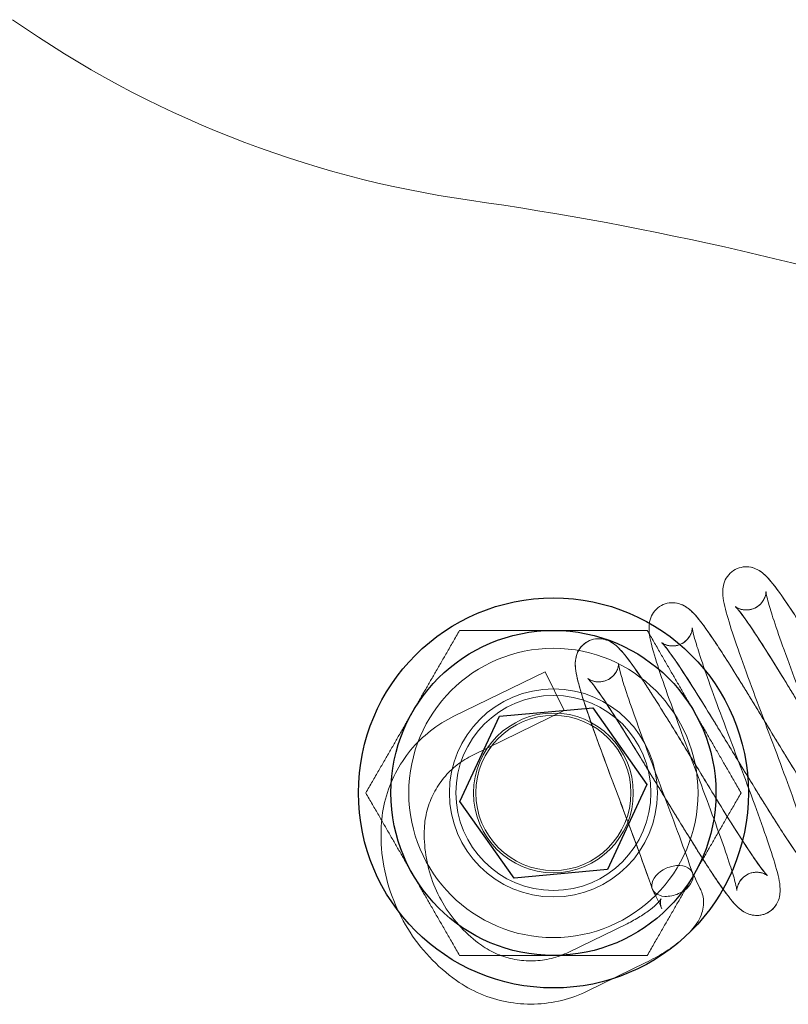
# Model space of a CAD drawing. Units: millimetres. Extents: x 544 to 7315, y 68 to 9534.
# Drawn here: x 2936 to 2960, y 3607 to 3637 of the extents above; entities that cross this region are included whole.
import ezdxf

# ---------------------------------------------------------------- set-up
doc = ezdxf.new("R2010")
doc.units = ezdxf.units.MM
doc.header["$LTSCALE"] = 35
doc.layers.add('Hidden Edges(Hillmar_metric)', color=7, linetype='Continuous', lineweight=18)
doc.layers.add('Visible Edges(Hillmar_metric)', color=7, linetype='Continuous', lineweight=25)

msp = doc.modelspace()

# ---------------------------------------------------------------- linework, layer by layer
at = {"layer": 'Hidden Edges(Hillmar_metric)'}
for p, q in [((2949.571, 3615.575), (2952.38, 3616.944)), ((2952.963, 3615.749), (2952.38, 3616.944)), ((2950.154, 3614.379), (2952.963, 3615.749)), ((2953.108, 3608.319), (2954.9, 3609.192)), ((2953.691, 3607.123), (2955.483, 3607.997))]:
    msp.add_line(p, q, dxfattribs=at)
for radius in [4.45, 3.2, 3, 3, 2.458, 2.387]:
    msp.add_circle((2952.635, 3613.215), radius, dxfattribs=at)
for centre, radius, start, end in [((2954.637, 3663.624), 32.5, 235, 261.8908), ((2935.946, 3532.449), 100, 62.40072, 81.89079)]:
    msp.add_arc(centre, radius, start, end, dxfattribs=at)
for start_param, end_param in [(4.752269, 7.21929), (4.077697, 4.752269), (1.610676, 4.077697), (0.936104, 1.610676)]:
    msp.add_ellipse((2956.297, 3610.506), major_axis=(-0.615, -0.255), ratio=0.650357, start_param=start_param, end_param=end_param, dxfattribs=at)
for points, knots in [([(2957.924, 3619.767), (2957.959, 3619.839), (2958.01, 3619.913), (2958.136, 3620.034), (2958.209, 3620.083), (2958.366, 3620.149), (2958.45, 3620.168), (2958.612, 3620.175), (2958.691, 3620.165), (2958.83, 3620.126), (2958.891, 3620.098), (2959.001, 3620.036), (2959.048, 3620), (2959.171, 3619.897), (2959.235, 3619.829), (2959.48, 3619.545), (2959.679, 3619.263), (2960.144, 3618.563), (2960.409, 3618.144), (2960.919, 3617.32), (2961.167, 3616.915), (2961.655, 3616.112), (2961.903, 3615.705), (2962.37, 3614.943), (2962.596, 3614.578), (2963.002, 3613.937), (2963.189, 3613.651), (2963.493, 3613.208), (2963.622, 3613.037), (2963.731, 3612.91), (2963.755, 3612.886), (2963.758, 3612.883), (2963.758, 3612.883), (2963.758, 3612.883), (2963.751, 3612.891), (2963.715, 3612.914), (2963.695, 3612.925), (2963.64, 3612.95), (2963.603, 3612.963), (2963.56, 3612.973)], [0, 0, 0, 0, 0.032063, 0.032063, 0.061714, 0.061714, 0.090904, 0.090904, 0.12018, 0.12018, 0.150336, 0.150336, 0.186643, 0.186643, 0.256057, 0.256057, 0.437755, 0.437755, 0.610001, 0.610001, 0.752668, 0.752668, 0.892554, 0.892554, 1.029975, 1.029975, 1.165334, 1.165334, 1.295085, 1.295085, 1.349189, 1.349189, 1.352341, 1.352341, 1.382803, 1.382803, 1.401516, 1.401516, 1.421388, 1.421388, 1.421388, 1.421388]), ([(2958.721, 3620.155), (2958.799, 3620.138), (2958.867, 3620.11), (2958.982, 3620.048), (2959.029, 3620.014), (2959.146, 3619.921), (2959.205, 3619.86), (2959.429, 3619.611), (2959.604, 3619.368), (2959.928, 3618.889), (2960.051, 3618.703), (2960.395, 3618.166), (2960.635, 3617.781), (2961.119, 3616.993), (2961.369, 3616.582), (2961.856, 3615.782), (2962.1, 3615.382), (2962.554, 3614.646), (2962.771, 3614.299), (2963.153, 3613.705), (2963.325, 3613.447), (2963.528, 3613.164), (2963.586, 3613.086), (2963.677, 3612.971), (2963.714, 3612.93), (2963.75, 3612.891), (2963.758, 3612.883), (2963.758, 3612.883), (2963.757, 3612.884), (2963.749, 3612.891), (2963.736, 3612.902), (2963.694, 3612.925), (2963.674, 3612.936), (2963.609, 3612.962), (2963.556, 3612.977), (2963.44, 3612.99), (2963.377, 3612.988), (2963.244, 3612.963), (2963.173, 3612.936), (2963.045, 3612.859), (2962.986, 3612.807), (2962.912, 3612.714), (2962.888, 3612.674), (2962.87, 3612.637)], [0, 0, 0, 0, 0.031853, 0.031853, 0.06636, 0.06636, 0.128329, 0.128329, 0.296703, 0.296703, 0.386359, 0.386359, 0.535181, 0.535181, 0.677121, 0.677121, 0.816288, 0.816288, 0.953081, 0.953081, 1.087487, 1.087487, 1.150111, 1.150111, 1.205896, 1.205896, 1.23859, 1.23859, 1.249801, 1.249801, 1.2764, 1.2764, 1.292159, 1.292159, 1.316841, 1.316841, 1.340088, 1.340088, 1.366106, 1.366106, 1.393424, 1.393424, 1.411974, 1.411974, 1.411974, 1.411974]), ([(2961.291, 3611.867), (2961.237, 3611.879), (2961.174, 3611.885), (2961.042, 3611.873), (2960.972, 3611.856), (2960.839, 3611.797), (2960.774, 3611.752), (2960.67, 3611.648), (2960.629, 3611.588), (2960.578, 3611.483), (2960.565, 3611.437), (2960.552, 3611.371), (2960.55, 3611.349), (2960.549, 3611.324), (2960.549, 3611.319), (2960.549, 3611.319), (2960.549, 3611.32), (2960.549, 3611.326), (2960.546, 3611.349), (2960.531, 3611.433), (2960.513, 3611.511), (2960.451, 3611.743), (2960.398, 3611.919), (2960.252, 3612.371), (2960.15, 3612.666), (2959.91, 3613.334), (2959.768, 3613.72), (2959.468, 3614.525), (2959.305, 3614.955), (2958.985, 3615.806), (2958.823, 3616.236), (2958.526, 3617.042), (2958.387, 3617.427), (2958.15, 3618.114), (2958.051, 3618.421), (2957.904, 3618.945), (2957.851, 3619.14), (2957.845, 3619.425), (2957.847, 3619.48), (2957.867, 3619.61), (2957.886, 3619.688), (2957.924, 3619.767)], [0, 0, 0, 0, 0.024648, 0.024648, 0.049592, 0.049592, 0.076814, 0.076814, 0.104019, 0.104019, 0.129014, 0.129014, 0.152164, 0.152164, 0.173254, 0.173254, 0.179835, 0.179835, 0.221074, 0.221074, 0.287293, 0.287293, 0.384234, 0.384234, 0.504889, 0.504889, 0.6359, 0.6359, 0.771215, 0.771215, 0.909114, 0.909114, 1.048452, 1.048452, 1.191313, 1.191313, 1.343715, 1.343715, 1.377291, 1.377291, 1.412383, 1.412383, 1.412383, 1.412383]), ([(2959.124, 3619.193), (2959.147, 3619.241), (2959.16, 3619.286), (2959.174, 3619.351), (2959.175, 3619.373), (2959.176, 3619.399), (2959.176, 3619.404), (2959.176, 3619.404), (2959.176, 3619.404), (2959.177, 3619.397), (2959.179, 3619.375), (2959.194, 3619.292), (2959.212, 3619.214), (2959.273, 3618.983), (2959.326, 3618.807), (2959.472, 3618.357), (2959.574, 3618.063), (2959.812, 3617.397), (2959.954, 3617.011), (2960.255, 3616.206), (2960.418, 3615.775), (2960.738, 3614.925), (2960.899, 3614.496), (2961.197, 3613.689), (2961.336, 3613.302), (2961.573, 3612.615), (2961.672, 3612.309), (2961.82, 3611.784), (2961.873, 3611.587), (2961.88, 3611.3), (2961.879, 3611.241), (2961.857, 3611.11), (2961.838, 3611.037), (2961.765, 3610.881), (2961.706, 3610.796), (2961.567, 3610.673), (2961.492, 3610.628), (2961.334, 3610.568), (2961.25, 3610.552), (2961.112, 3610.551), (2961.055, 3610.557), (2961.004, 3610.569)], [0, 0, 0, 0, 0.024327, 0.024327, 0.047504, 0.047504, 0.068912, 0.068912, 0.075261, 0.075261, 0.116446, 0.116446, 0.182591, 0.182591, 0.279567, 0.279567, 0.399719, 0.399719, 0.530862, 0.530862, 0.666269, 0.666269, 0.803813, 0.803813, 0.943579, 0.943579, 1.086002, 1.086002, 1.238579, 1.238579, 1.274034, 1.274034, 1.307276, 1.307276, 1.343262, 1.343262, 1.372596, 1.372596, 1.401835, 1.401835, 1.422881, 1.422881, 1.422881, 1.422881]), ([(2955.656, 3618.661), (2955.69, 3618.732), (2955.74, 3618.806), (2955.865, 3618.926), (2955.938, 3618.975), (2956.094, 3619.042), (2956.178, 3619.061), (2956.34, 3619.07), (2956.419, 3619.059), (2956.558, 3619.021), (2956.619, 3618.994), (2956.73, 3618.931), (2956.778, 3618.895), (2956.902, 3618.792), (2956.966, 3618.723), (2957.208, 3618.442), (2957.404, 3618.166), (2957.864, 3617.475), (2958.127, 3617.059), (2958.637, 3616.237), (2958.885, 3615.83), (2959.374, 3615.027), (2959.621, 3614.621), (2960.089, 3613.858), (2960.316, 3613.49), (2960.723, 3612.847), (2960.91, 3612.56), (2961.218, 3612.112), (2961.348, 3611.937), (2961.46, 3611.807), (2961.484, 3611.782), (2961.489, 3611.778), (2961.489, 3611.778), (2961.489, 3611.778), (2961.482, 3611.785), (2961.448, 3611.807), (2961.429, 3611.818), (2961.373, 3611.844), (2961.335, 3611.857), (2961.291, 3611.867)], [0, 0, 0, 0, 0.031706, 0.031706, 0.061228, 0.061228, 0.090437, 0.090437, 0.119725, 0.119725, 0.149897, 0.149897, 0.186618, 0.186618, 0.256241, 0.256241, 0.435221, 0.435221, 0.607297, 0.607297, 0.750513, 0.750513, 0.890014, 0.890014, 1.027763, 1.027763, 1.162864, 1.162864, 1.293297, 1.293297, 1.347426, 1.347426, 1.352484, 1.352484, 1.381809, 1.381809, 1.400988, 1.400988, 1.421419, 1.421419, 1.421419, 1.421419]), ([(2956.453, 3619.049), (2956.531, 3619.032), (2956.598, 3619.004), (2956.714, 3618.942), (2956.762, 3618.907), (2956.881, 3618.812), (2956.941, 3618.75), (2957.165, 3618.499), (2957.34, 3618.257), (2957.777, 3617.609), (2958.047, 3617.186), (2958.566, 3616.352), (2958.814, 3615.947), (2959.303, 3615.144), (2959.551, 3614.736), (2960.022, 3613.966), (2960.252, 3613.593), (2960.667, 3612.935), (2960.858, 3612.639), (2961.178, 3612.168), (2961.314, 3611.981), (2961.441, 3611.827), (2961.472, 3611.795), (2961.487, 3611.78), (2961.489, 3611.778), (2961.489, 3611.778), (2961.485, 3611.782), (2961.463, 3611.798), (2961.445, 3611.809), (2961.383, 3611.84), (2961.331, 3611.86), (2961.216, 3611.881), (2961.156, 3611.884), (2961.027, 3611.87), (2960.956, 3611.851), (2960.823, 3611.787), (2960.759, 3611.74), (2960.662, 3611.638), (2960.626, 3611.582), (2960.601, 3611.531)], [0, 0, 0, 0, 0.031938, 0.031938, 0.066975, 0.066975, 0.130398, 0.130398, 0.297536, 0.297536, 0.478067, 0.478067, 0.621972, 0.621972, 0.761729, 0.761729, 0.899633, 0.899633, 1.034986, 1.034986, 1.166212, 1.166212, 1.222214, 1.222214, 1.23766, 1.23766, 1.260446, 1.260446, 1.282178, 1.282178, 1.309949, 1.309949, 1.33288, 1.33288, 1.358322, 1.358322, 1.385581, 1.385581, 1.411007, 1.411007, 1.411007, 1.411007]), ([(2963.273, 3611.674), (2963.195, 3611.691), (2963.128, 3611.719), (2963.013, 3611.781), (2962.965, 3611.815), (2962.847, 3611.91), (2962.787, 3611.971), (2962.564, 3612.221), (2962.389, 3612.462), (2962.066, 3612.939), (2961.945, 3613.124), (2961.601, 3613.661), (2961.36, 3614.046), (2960.875, 3614.835), (2960.626, 3615.246), (2960.139, 3616.045), (2959.896, 3616.444), (2959.442, 3617.181), (2959.224, 3617.529), (2958.841, 3618.124), (2958.669, 3618.381), (2958.466, 3618.665), (2958.408, 3618.742), (2958.317, 3618.858), (2958.28, 3618.9), (2958.244, 3618.938), (2958.235, 3618.946), (2958.235, 3618.946), (2958.236, 3618.945), (2958.244, 3618.939), (2958.258, 3618.928), (2958.3, 3618.904), (2958.32, 3618.894), (2958.384, 3618.868), (2958.436, 3618.853), (2958.551, 3618.84), (2958.614, 3618.841), (2958.747, 3618.866), (2958.818, 3618.892), (2958.947, 3618.968), (2959.005, 3619.019), (2959.081, 3619.114), (2959.106, 3619.154), (2959.124, 3619.193)], [0, 0, 0, 0, 0.031773, 0.031773, 0.066583, 0.066583, 0.1294, 0.1294, 0.296771, 0.296771, 0.386002, 0.386002, 0.535191, 0.535191, 0.677123, 0.677123, 0.815963, 0.815963, 0.953222, 0.953222, 1.087425, 1.087425, 1.150063, 1.150063, 1.206133, 1.206133, 1.23891, 1.23891, 1.24975, 1.24975, 1.276635, 1.276635, 1.292202, 1.292202, 1.316373, 1.316373, 1.339637, 1.339637, 1.365686, 1.365686, 1.393047, 1.393047, 1.412119, 1.412119, 1.412119, 1.412119]), ([(2958.434, 3618.857), (2958.488, 3618.845), (2958.552, 3618.839), (2958.684, 3618.851), (2958.753, 3618.868), (2958.887, 3618.927), (2958.952, 3618.972), (2959.056, 3619.076), (2959.096, 3619.135), (2959.123, 3619.191), (2959.124, 3619.192), (2959.124, 3619.193)], [0, 0, 0, 0, 0.0246224, 0.0246224, 0.0495564, 0.0495564, 0.0767617, 0.0767617, 0.1039365, 0.1039365, 0.1043705, 0.1043705, 0.1043705, 0.1043705]), ([(2964.07, 3612.063), (2964.035, 3611.991), (2963.985, 3611.917), (2963.861, 3611.797), (2963.788, 3611.748), (2963.632, 3611.681), (2963.548, 3611.662), (2963.386, 3611.654), (2963.307, 3611.664), (2963.169, 3611.702), (2963.108, 3611.729), (2962.997, 3611.791), (2962.949, 3611.827), (2962.826, 3611.929), (2962.762, 3611.997), (2962.523, 3612.273), (2962.33, 3612.545), (2961.874, 3613.229), (2961.61, 3613.645), (2961.1, 3614.469), (2960.851, 3614.875), (2960.362, 3615.678), (2960.115, 3616.085), (2959.647, 3616.849), (2959.42, 3617.217), (2959.011, 3617.863), (2958.823, 3618.152), (2958.514, 3618.603), (2958.383, 3618.779), (2958.268, 3618.914), (2958.242, 3618.94), (2958.236, 3618.946), (2958.235, 3618.946), (2958.235, 3618.946), (2958.242, 3618.94), (2958.274, 3618.919), (2958.293, 3618.907), (2958.35, 3618.881), (2958.389, 3618.867), (2958.434, 3618.857)], [0, 0, 0, 0, 0.031651, 0.031651, 0.061045, 0.061045, 0.090177, 0.090177, 0.119372, 0.119372, 0.1494, 0.1494, 0.185813, 0.185813, 0.254633, 0.254633, 0.43196, 0.43196, 0.604959, 0.604959, 0.748285, 0.748285, 0.88792, 0.88792, 1.025478, 1.025478, 1.160982, 1.160982, 1.291105, 1.291105, 1.345782, 1.345782, 1.352561, 1.352561, 1.380802, 1.380802, 1.400384, 1.400384, 1.42132, 1.42132, 1.42132, 1.42132]), ([(2959.022, 3610.761), (2958.969, 3610.773), (2958.906, 3610.779), (2958.775, 3610.768), (2958.706, 3610.751), (2958.572, 3610.692), (2958.508, 3610.648), (2958.403, 3610.545), (2958.362, 3610.485), (2958.311, 3610.38), (2958.297, 3610.334), (2958.283, 3610.268), (2958.281, 3610.246), (2958.28, 3610.219), (2958.281, 3610.214), (2958.281, 3610.214), (2958.281, 3610.214), (2958.28, 3610.22), (2958.278, 3610.242), (2958.263, 3610.324), (2958.246, 3610.4), (2958.186, 3610.627), (2958.133, 3610.803), (2957.988, 3611.25), (2957.887, 3611.542), (2957.65, 3612.205), (2957.509, 3612.589), (2957.209, 3613.393), (2957.047, 3613.822), (2956.727, 3614.672), (2956.565, 3615.102), (2956.267, 3615.911), (2956.127, 3616.298), (2955.888, 3616.988), (2955.789, 3617.296), (2955.639, 3617.824), (2955.586, 3618.022), (2955.576, 3618.306), (2955.577, 3618.363), (2955.596, 3618.497), (2955.616, 3618.578), (2955.656, 3618.661)], [0, 0, 0, 0, 0.024462, 0.024462, 0.04924, 0.04924, 0.076294, 0.076294, 0.103412, 0.103412, 0.128322, 0.128322, 0.151327, 0.151327, 0.173409, 0.173409, 0.179016, 0.179016, 0.220275, 0.220275, 0.285466, 0.285466, 0.382413, 0.382413, 0.502176, 0.502176, 0.633209, 0.633209, 0.768379, 0.768379, 0.905927, 0.905927, 1.045742, 1.045742, 1.188186, 1.188186, 1.340403, 1.340403, 1.375548, 1.375548, 1.412313, 1.412313, 1.412313, 1.412313]), ([(2961.004, 3610.569), (2960.926, 3610.586), (2960.858, 3610.614), (2960.743, 3610.676), (2960.695, 3610.71), (2960.578, 3610.804), (2960.519, 3610.865), (2960.294, 3611.116), (2960.117, 3611.361), (2959.791, 3611.843), (2959.669, 3612.029), (2959.325, 3612.567), (2959.084, 3612.953), (2958.598, 3613.743), (2958.349, 3614.153), (2957.862, 3614.952), (2957.619, 3615.352), (2957.165, 3616.088), (2956.949, 3616.434), (2956.567, 3617.026), (2956.396, 3617.282), (2956.194, 3617.564), (2956.136, 3617.641), (2956.046, 3617.755), (2956.01, 3617.796), (2955.975, 3617.832), (2955.967, 3617.84), (2955.967, 3617.84), (2955.968, 3617.839), (2955.977, 3617.832), (2955.991, 3617.821), (2956.033, 3617.798), (2956.053, 3617.787), (2956.118, 3617.761), (2956.171, 3617.746), (2956.287, 3617.734), (2956.351, 3617.736), (2956.483, 3617.761), (2956.554, 3617.788), (2956.682, 3617.865), (2956.74, 3617.917), (2956.814, 3618.011), (2956.838, 3618.05), (2956.855, 3618.087)], [0, 0, 0, 0, 0.03192, 0.03192, 0.066633, 0.066633, 0.129042, 0.129042, 0.298234, 0.298234, 0.387423, 0.387423, 0.536726, 0.536726, 0.678429, 0.678429, 0.817564, 0.817564, 0.954518, 0.954518, 1.088579, 1.088579, 1.151353, 1.151353, 1.206699, 1.206699, 1.238503, 1.238503, 1.250199, 1.250199, 1.276561, 1.276561, 1.292256, 1.292256, 1.316937, 1.316937, 1.340229, 1.340229, 1.36631, 1.36631, 1.393681, 1.393681, 1.412017, 1.412017, 1.412017, 1.412017]), ([(2956.166, 3617.75), (2956.219, 3617.739), (2956.283, 3617.733), (2956.414, 3617.744), (2956.483, 3617.761), (2956.617, 3617.821), (2956.682, 3617.865), (2956.786, 3617.969), (2956.827, 3618.029), (2956.854, 3618.084), (2956.855, 3618.086), (2956.855, 3618.087)], [0, 0, 0, 0, 0.0245729, 0.0245729, 0.0494572, 0.0494572, 0.0766504, 0.0766504, 0.1038478, 0.1038478, 0.1044032, 0.1044032, 0.1044032, 0.1044032]), ([(2956.855, 3618.087), (2956.879, 3618.135), (2956.892, 3618.18), (2956.905, 3618.244), (2956.907, 3618.267), (2956.908, 3618.293), (2956.907, 3618.298), (2956.907, 3618.298), (2956.907, 3618.298), (2956.908, 3618.292), (2956.91, 3618.27), (2956.925, 3618.188), (2956.942, 3618.111), (2957.003, 3617.883), (2957.055, 3617.709), (2957.2, 3617.261), (2957.301, 3616.968), (2957.539, 3616.303), (2957.681, 3615.918), (2957.981, 3615.115), (2958.143, 3614.685), (2958.463, 3613.835), (2958.625, 3613.405), (2958.923, 3612.598), (2959.062, 3612.212), (2959.3, 3611.522), (2959.4, 3611.213), (2959.55, 3610.685), (2959.603, 3610.488), (2959.612, 3610.203), (2959.61, 3610.144), (2959.59, 3610.01), (2959.571, 3609.932), (2959.494, 3609.77), (2959.434, 3609.686), (2959.294, 3609.564), (2959.219, 3609.519), (2959.061, 3609.46), (2958.976, 3609.446), (2958.84, 3609.445), (2958.786, 3609.451), (2958.735, 3609.463)], [0, 0, 0, 0, 0.024139, 0.024139, 0.047128, 0.047128, 0.069021, 0.069021, 0.074777, 0.074777, 0.116029, 0.116029, 0.181452, 0.181452, 0.277895, 0.277895, 0.398186, 0.398186, 0.529228, 0.529228, 0.664347, 0.664347, 0.802073, 0.802073, 0.94141, 0.94141, 1.084314, 1.084314, 1.236491, 1.236491, 1.272336, 1.272336, 1.307976, 1.307976, 1.34407, 1.34407, 1.373202, 1.373202, 1.402302, 1.402302, 1.422809, 1.422809, 1.422809, 1.422809]), ([(2955.676, 3610.268), (2955.605, 3610.474), (2955.527, 3610.696), (2955.303, 3611.313), (2955.147, 3611.734), (2954.829, 3612.583), (2954.663, 3613.022), (2954.344, 3613.869), (2954.188, 3614.289), (2953.901, 3615.073), (2953.768, 3615.446), (2953.548, 3616.101), (2953.46, 3616.387), (2953.367, 3616.751), (2953.341, 3616.865), (2953.307, 3617.103), (2953.289, 3617.228), (2953.346, 3617.453), (2953.36, 3617.497), (2953.415, 3617.618), (2953.469, 3617.698), (2953.599, 3617.823), (2953.672, 3617.871), (2953.828, 3617.938), (2953.912, 3617.956), (2954.06, 3617.963), (2954.125, 3617.956), (2954.184, 3617.944)], [0, 0, 0, 0, 0.08657, 0.08657, 0.22627, 0.22627, 0.363461, 0.363461, 0.500275, 0.500275, 0.640793, 0.640793, 0.784672, 0.784672, 0.863516, 0.863516, 0.952765, 0.952765, 0.972397, 0.972397, 1.006569, 1.006569, 1.035989, 1.035989, 1.0651, 1.0651, 1.089128, 1.089128, 1.089128, 1.089128]), ([(2953.387, 3617.555), (2953.421, 3617.627), (2953.472, 3617.701), (2953.598, 3617.822), (2953.671, 3617.871), (2953.827, 3617.937), (2953.911, 3617.956), (2954.073, 3617.964), (2954.152, 3617.953), (2954.29, 3617.915), (2954.35, 3617.888), (2954.46, 3617.826), (2954.508, 3617.791), (2954.631, 3617.689), (2954.695, 3617.62), (2954.94, 3617.337), (2955.14, 3617.054), (2955.608, 3616.35), (2955.872, 3615.932), (2956.382, 3615.108), (2956.631, 3614.701), (2957.119, 3613.898), (2957.366, 3613.492), (2957.833, 3612.73), (2958.059, 3612.365), (2958.465, 3611.724), (2958.651, 3611.439), (2958.956, 3610.996), (2959.085, 3610.825), (2959.194, 3610.698), (2959.218, 3610.674), (2959.221, 3610.672), (2959.221, 3610.672), (2959.221, 3610.672), (2959.213, 3610.679), (2959.177, 3610.702), (2959.157, 3610.714), (2959.102, 3610.738), (2959.065, 3610.752), (2959.022, 3610.761)], [0, 0, 0, 0, 0.031925, 0.031925, 0.06147, 0.06147, 0.090573, 0.090573, 0.119748, 0.119748, 0.149588, 0.149588, 0.185893, 0.185893, 0.25484, 0.25484, 0.437987, 0.437987, 0.61008, 0.61008, 0.753033, 0.753033, 0.892661, 0.892661, 1.030231, 1.030231, 1.165377, 1.165377, 1.295321, 1.295321, 1.349437, 1.349437, 1.352243, 1.352243, 1.38293, 1.38293, 1.401564, 1.401564, 1.42135, 1.42135, 1.42135, 1.42135]), ([(2954.184, 3617.944), (2954.261, 3617.926), (2954.328, 3617.899), (2954.442, 3617.838), (2954.49, 3617.804), (2954.607, 3617.71), (2954.666, 3617.65), (2954.892, 3617.399), (2955.069, 3617.154), (2955.396, 3616.67), (2955.518, 3616.484), (2955.863, 3615.946), (2956.103, 3615.56), (2956.588, 3614.772), (2956.838, 3614.361), (2957.325, 3613.561), (2957.567, 3613.163), (2958.021, 3612.427), (2958.238, 3612.08), (2958.62, 3611.487), (2958.791, 3611.231), (2958.994, 3610.948), (2959.051, 3610.871), (2959.142, 3610.757), (2959.178, 3610.716), (2959.213, 3610.679), (2959.221, 3610.672), (2959.221, 3610.672), (2959.22, 3610.673), (2959.211, 3610.68), (2959.198, 3610.69), (2959.156, 3610.714), (2959.135, 3610.724), (2959.071, 3610.75), (2959.018, 3610.765), (2958.902, 3610.778), (2958.839, 3610.776), (2958.706, 3610.751), (2958.636, 3610.724), (2958.507, 3610.648), (2958.449, 3610.596), (2958.375, 3610.503), (2958.351, 3610.463), (2958.333, 3610.425)], [0, 0, 0, 0, 0.031542, 0.031542, 0.06607, 0.06607, 0.128132, 0.128132, 0.2982, 0.2982, 0.387693, 0.387693, 0.536463, 0.536463, 0.678555, 0.678555, 0.817293, 0.817293, 0.954458, 0.954458, 1.088619, 1.088619, 1.15129, 1.15129, 1.207059, 1.207059, 1.238671, 1.238671, 1.250376, 1.250376, 1.276834, 1.276834, 1.292498, 1.292498, 1.31707, 1.31707, 1.340257, 1.340257, 1.366217, 1.366217, 1.393449, 1.393449, 1.412155, 1.412155, 1.412155, 1.412155]), ([(2961.801, 3610.957), (2961.766, 3610.885), (2961.715, 3610.81), (2961.589, 3610.689), (2961.515, 3610.64), (2961.359, 3610.574), (2961.274, 3610.556), (2961.112, 3610.548), (2961.033, 3610.559), (2960.895, 3610.598), (2960.834, 3610.626), (2960.724, 3610.688), (2960.676, 3610.724), (2960.553, 3610.828), (2960.488, 3610.897), (2960.242, 3611.183), (2960.041, 3611.468), (2959.575, 3612.171), (2959.311, 3612.588), (2958.802, 3613.411), (2958.553, 3613.817), (2958.065, 3614.62), (2957.818, 3615.026), (2957.351, 3615.788), (2957.124, 3616.154), (2956.719, 3616.793), (2956.534, 3617.078), (2956.229, 3617.52), (2956.101, 3617.69), (2955.993, 3617.815), (2955.969, 3617.838), (2955.967, 3617.84), (2955.967, 3617.84), (2955.967, 3617.84), (2955.975, 3617.832), (2956.012, 3617.809), (2956.032, 3617.797), (2956.087, 3617.773), (2956.123, 3617.76), (2956.166, 3617.75)], [0, 0, 0, 0, 0.032129, 0.032129, 0.061834, 0.061834, 0.091066, 0.091066, 0.120384, 0.120384, 0.150598, 0.150598, 0.18717, 0.18717, 0.257288, 0.257288, 0.439571, 0.439571, 0.611024, 0.611024, 0.75387, 0.75387, 0.893446, 0.893446, 1.031293, 1.031293, 1.166206, 1.166206, 1.296316, 1.296316, 1.350076, 1.350076, 1.352366, 1.352366, 1.383317, 1.383317, 1.401804, 1.401804, 1.421408, 1.421408, 1.421408, 1.421408]), ([(2955.676, 3610.268), (2955.556, 3610.616), (2955.411, 3611.019), (2955.106, 3611.844), (2954.945, 3612.274), (2954.624, 3613.126), (2954.46, 3613.559), (2954.151, 3614.388), (2954.002, 3614.794), (2953.739, 3615.533), (2953.623, 3615.873), (2953.44, 3616.457), (2953.373, 3616.699), (2953.321, 3616.998), (2953.309, 3617.082), (2953.308, 3617.229), (2953.311, 3617.283), (2953.332, 3617.407), (2953.351, 3617.48), (2953.387, 3617.555)], [0, 0, 0, 0, 0.1465195, 0.1465195, 0.2837117, 0.2837117, 0.4200418, 0.4200418, 0.5586372, 0.5586372, 0.7002605, 0.7002605, 0.8471024, 0.8471024, 0.9093525, 0.9093525, 0.9411359, 0.9411359, 0.9743077, 0.9743077, 0.9743077, 0.9743077]), ([(2954.587, 3616.981), (2954.61, 3617.03), (2954.623, 3617.074), (2954.636, 3617.139), (2954.638, 3617.161), (2954.639, 3617.187), (2954.639, 3617.193), (2954.639, 3617.193), (2954.639, 3617.192), (2954.639, 3617.186), (2954.642, 3617.164), (2954.657, 3617.081), (2954.674, 3617.004), (2954.735, 3616.774), (2954.788, 3616.598), (2954.934, 3616.147), (2955.036, 3615.853), (2955.274, 3615.187), (2955.416, 3614.803), (2955.715, 3614), (2955.877, 3613.572), (2956.198, 3612.719), (2956.361, 3612.286), (2956.661, 3611.472), (2956.802, 3611.082), (2956.918, 3610.744)], [0, 0, 0, 0, 0.0242578, 0.0242578, 0.0473702, 0.0473702, 0.069109, 0.069109, 0.0751734, 0.0751734, 0.1163811, 0.1163811, 0.1818972, 0.1818972, 0.2792428, 0.2792428, 0.3994981, 0.3994981, 0.5304152, 0.5304152, 0.6650656, 0.6650656, 0.8044084, 0.8044084, 0.9442555, 0.9442555, 0.9442555, 0.9442555]), ([(2958.735, 3609.463), (2958.658, 3609.48), (2958.591, 3609.508), (2958.476, 3609.569), (2958.428, 3609.603), (2958.311, 3609.697), (2958.251, 3609.758), (2958.024, 3610.012), (2957.845, 3610.26), (2957.515, 3610.748), (2957.393, 3610.935), (2957.048, 3611.473), (2956.808, 3611.859), (2956.323, 3612.648), (2956.074, 3613.058), (2955.587, 3613.857), (2955.344, 3614.256), (2954.891, 3614.99), (2954.675, 3615.336), (2954.294, 3615.928), (2954.122, 3616.184), (2953.921, 3616.464), (2953.864, 3616.539), (2953.775, 3616.652), (2953.739, 3616.692), (2953.706, 3616.727), (2953.698, 3616.734), (2953.698, 3616.734), (2953.7, 3616.733), (2953.709, 3616.726), (2953.723, 3616.715), (2953.765, 3616.691), (2953.786, 3616.681), (2953.85, 3616.655), (2953.903, 3616.64), (2954.019, 3616.628), (2954.082, 3616.63), (2954.214, 3616.655), (2954.284, 3616.682), (2954.412, 3616.758), (2954.47, 3616.81), (2954.545, 3616.904), (2954.569, 3616.944), (2954.587, 3616.981)], [0, 0, 0, 0, 0.03166, 0.03166, 0.066324, 0.066324, 0.128753, 0.128753, 0.300066, 0.300066, 0.389277, 0.389277, 0.538011, 0.538011, 0.679752, 0.679752, 0.818717, 0.818717, 0.955604, 0.955604, 1.090045, 1.090045, 1.152503, 1.152503, 1.208026, 1.208026, 1.238754, 1.238754, 1.251012, 1.251012, 1.277358, 1.277358, 1.29281, 1.29281, 1.317121, 1.317121, 1.340179, 1.340179, 1.366077, 1.366077, 1.393406, 1.393406, 1.412038, 1.412038, 1.412038, 1.412038]), ([(2953.897, 3616.645), (2953.95, 3616.633), (2954.013, 3616.627), (2954.144, 3616.638), (2954.212, 3616.655), (2954.346, 3616.713), (2954.411, 3616.758), (2954.516, 3616.861), (2954.557, 3616.92), (2954.585, 3616.977), (2954.586, 3616.979), (2954.587, 3616.981)], [0, 0, 0, 0, 0.0243078, 0.0243078, 0.0489609, 0.0489609, 0.0761236, 0.0761236, 0.103256, 0.103256, 0.1042657, 0.1042657, 0.1042657, 0.1042657]), ([(2959.532, 3609.851), (2959.498, 3609.779), (2959.447, 3609.705), (2959.322, 3609.584), (2959.248, 3609.535), (2959.092, 3609.469), (2959.008, 3609.45), (2958.846, 3609.442), (2958.768, 3609.453), (2958.629, 3609.491), (2958.569, 3609.518), (2958.459, 3609.58), (2958.411, 3609.616), (2958.288, 3609.718), (2958.223, 3609.787), (2957.978, 3610.071), (2957.777, 3610.355), (2957.31, 3611.059), (2957.046, 3611.477), (2956.535, 3612.301), (2956.288, 3612.707), (2955.799, 3613.51), (2955.551, 3613.917), (2955.085, 3614.678), (2954.859, 3615.043), (2954.453, 3615.684), (2954.267, 3615.969), (2953.962, 3616.412), (2953.834, 3616.583), (2953.725, 3616.709), (2953.701, 3616.732), (2953.698, 3616.734), (2953.698, 3616.734), (2953.698, 3616.734), (2953.706, 3616.727), (2953.742, 3616.704), (2953.762, 3616.692), (2953.817, 3616.668), (2953.854, 3616.654), (2953.897, 3616.645)], [0, 0, 0, 0, 0.031962, 0.031962, 0.06152, 0.06152, 0.090614, 0.090614, 0.11972, 0.11972, 0.149674, 0.149674, 0.186074, 0.186074, 0.255209, 0.255209, 0.438324, 0.438324, 0.610344, 0.610344, 0.753107, 0.753107, 0.893003, 0.893003, 1.030293, 1.030293, 1.16566, 1.16566, 1.295581, 1.295581, 1.349549, 1.349549, 1.352414, 1.352414, 1.38298, 1.38298, 1.40159, 1.40159, 1.421364, 1.421364, 1.421364, 1.421364]), ([(2949.571, 3615.575), (2949.315, 3615.45), (2949.073, 3615.299), (2948.626, 3614.947), (2948.422, 3614.748), (2948.06, 3614.31), (2947.903, 3614.072), (2947.642, 3613.568), (2947.539, 3613.302), (2947.393, 3612.754), (2947.349, 3612.473), (2947.336, 3612.19)], [1.570796, 1.570796, 1.570796, 1.570796, 1.786101, 1.786101, 2.001405, 2.001405, 2.216709, 2.216709, 2.432014, 2.432014, 2.647318, 2.647318, 2.647318, 2.647318]), ([(2950.154, 3614.379), (2949.983, 3614.296), (2949.821, 3614.195), (2949.523, 3613.96), (2949.387, 3613.827), (2949.145, 3613.535), (2949.041, 3613.377), (2948.868, 3613.042), (2948.799, 3612.865), (2948.702, 3612.503), (2948.673, 3612.316), (2948.665, 3612.13)], [1.570796, 1.570796, 1.570796, 1.570796, 1.786101, 1.786101, 2.001405, 2.001405, 2.216709, 2.216709, 2.432014, 2.432014, 2.647318, 2.647318, 2.647318, 2.647318]), ([(2947.336, 3612.19), (2947.319, 3611.823), (2947.339, 3611.455), (2947.452, 3610.73), (2947.544, 3610.374), (2947.798, 3609.686), (2947.959, 3609.355), (2948.345, 3608.731), (2948.569, 3608.438), (2949.071, 3607.903), (2949.348, 3607.661), (2949.648, 3607.448)], [2.6473181, 2.6473181, 2.6473181, 2.6473181, 2.8450279, 2.8450279, 3.0427377, 3.0427377, 3.2404476, 3.2404476, 3.4381574, 3.4381574, 3.6358672, 3.6358672, 3.6358672, 3.6358672]), ([(2948.665, 3612.13), (2948.652, 3611.851), (2948.667, 3611.571), (2948.752, 3611.021), (2948.823, 3610.751), (2949.015, 3610.229), (2949.137, 3609.978), (2949.43, 3609.505), (2949.6, 3609.284), (2949.98, 3608.878), (2950.191, 3608.693), (2950.419, 3608.532)], [2.6473181, 2.6473181, 2.6473181, 2.6473181, 2.8450279, 2.8450279, 3.0427377, 3.0427377, 3.2404476, 3.2404476, 3.4381574, 3.4381574, 3.6358672, 3.6358672, 3.6358672, 3.6358672]), ([(2956.905, 3610.776), (2956.952, 3610.68), (2956.994, 3610.595), (2957.09, 3610.396), (2957.138, 3610.299), (2957.17, 3610.233)], [0, 0, 0, 0, 0.0423414, 0.0423414, 0.1091299, 0.1091299, 0.1091299, 0.1091299]), ([(2955.483, 3607.997), (2955.676, 3608.091), (2955.864, 3608.195), (2956.217, 3608.417), (2956.383, 3608.535), (2956.68, 3608.78), (2956.813, 3608.907), (2957.041, 3609.183), (2957.14, 3609.331), (2957.229, 3609.596), (2957.248, 3609.677), (2957.265, 3609.889), (2957.251, 3610.032), (2957.19, 3610.189), (2957.18, 3610.211), (2957.17, 3610.233)], [4.712389, 4.712389, 4.712389, 4.712389, 5.026548, 5.026548, 5.340708, 5.340708, 5.654867, 5.654867, 5.969026, 5.969026, 6.088361, 6.088361, 6.255471, 6.255471, 6.283185, 6.283185, 6.283185, 6.283185]), ([(2955.974, 3609.65), (2955.947, 3609.705), (2955.91, 3609.783), (2955.816, 3609.975), (2955.755, 3610.1), (2955.689, 3610.236)], [0, 0, 0, 0, 0.0555632, 0.0555632, 0.1153151, 0.1153151, 0.1153151, 0.1153151]), ([(2954.9, 3609.192), (2955.038, 3609.259), (2955.172, 3609.333), (2955.417, 3609.484), (2955.528, 3609.56), (2955.711, 3609.702), (2955.784, 3609.767), (2955.885, 3609.87), (2955.917, 3609.91), (2955.946, 3609.953), (2955.95, 3609.963), (2955.944, 3609.948), (2955.936, 3609.93), (2955.927, 3609.862), (2955.926, 3609.812), (2955.945, 3609.721), (2955.958, 3609.685), (2955.974, 3609.65)], [4.712389, 4.712389, 4.712389, 4.712389, 4.997482, 4.997482, 5.276753, 5.276753, 5.535893, 5.535893, 5.756019, 5.756019, 5.926482, 5.926482, 6.064485, 6.064485, 6.201805, 6.201805, 6.283185, 6.283185, 6.283185, 6.283185]), ([(2950.419, 3608.532), (2950.571, 3608.423), (2950.735, 3608.331), (2951.081, 3608.185), (2951.262, 3608.13), (2951.632, 3608.06), (2951.822, 3608.044), (2952.2, 3608.055), (2952.389, 3608.08), (2952.758, 3608.171), (2952.937, 3608.236), (2953.108, 3608.319)], [3.635867, 3.635867, 3.635867, 3.635867, 3.851172, 3.851172, 4.066476, 4.066476, 4.28178, 4.28178, 4.497085, 4.497085, 4.712389, 4.712389, 4.712389, 4.712389]), ([(2949.648, 3607.448), (2949.878, 3607.284), (2950.127, 3607.145), (2950.648, 3606.923), (2950.921, 3606.84), (2951.479, 3606.735), (2951.763, 3606.712), (2952.331, 3606.728), (2952.614, 3606.766), (2953.166, 3606.902), (2953.435, 3606.999), (2953.691, 3607.123)], [3.635867, 3.635867, 3.635867, 3.635867, 3.851172, 3.851172, 4.066476, 4.066476, 4.28178, 4.28178, 4.497085, 4.497085, 4.712389, 4.712389, 4.712389, 4.712389])]:
    msp.add_open_spline(points, degree=3, knots=knots, dxfattribs=at)
for points in [[(2946.862, 3613.215), (2948.305, 3615.715), (2949.748, 3618.215)], [(2949.748, 3618.215), (2952.635, 3618.215), (2955.522, 3618.215)], [(2955.522, 3618.215), (2956.965, 3615.715), (2958.409, 3613.215)], [(2949.748, 3608.215), (2948.305, 3610.715), (2946.862, 3613.215)], [(2958.409, 3613.215), (2956.965, 3610.715), (2955.522, 3608.215)], [(2955.522, 3608.215), (2952.635, 3608.215), (2949.748, 3608.215)]]:
    msp.add_rational_spline(points, [1, 1.15470053838, 1], degree=2, dxfattribs=at)
at = {"layer": 'Visible Edges(Hillmar_metric)'}
for p, q in [((2950.972, 3615.575), (2953.847, 3615.835)), ((2953.847, 3615.835), (2955.51, 3613.476)), ((2949.76, 3612.955), (2950.972, 3615.575)), ((2955.51, 3613.476), (2954.298, 3610.856)), ((2951.423, 3610.595), (2949.76, 3612.955)), ((2954.298, 3610.856), (2951.423, 3610.595))]:
    msp.add_line(p, q, dxfattribs=at)
for radius in [6, 5]:
    msp.add_circle((2952.635, 3613.215), radius, dxfattribs=at)

doc.saveas('drawing.dxf')
